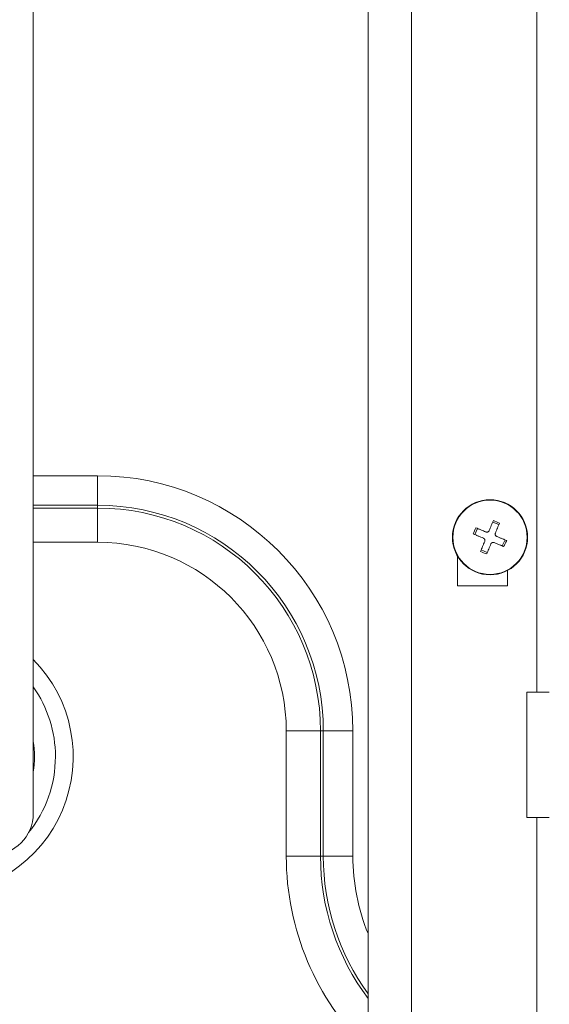
# Model space of a CAD drawing. Units: millimetres. Extents: x 0 to 297, y 0 to 265.
# Drawn here: x 206 to 210, y 50 to 57 of the extents above; entities that cross this region are included whole.
import ezdxf

# ---------------------------------------------------------------- set-up
doc = ezdxf.new("R2010")
doc.units = ezdxf.units.MM
doc.layers.add('1', color=7, linetype='Continuous', true_color=0xffffff)

msp = doc.modelspace()

# ---------------------------------------------------------------- linework, layer by layer
at = {"layer": '1', "color": 3, "linetype": 'Continuous', "lineweight": 13}
for p, q in [((206.137671, 51.663314), (206.137671, 59.001098)), ((208.365462, 47.039078), (208.365462, 59.000975)), ((208.653858, 59.000922), (208.653858, 46.122439)), ((209.487191, 52.46977), (209.487191, 58.79509)), ((206.137597, 53.909693), (206.565462, 53.909693)), ((206.565462, 53.909693), (206.565462, 53.713275)), ((206.565462, 53.713275), (206.137597, 53.713275)), ((206.137597, 53.694566), (206.565462, 53.694566)), ((206.565462, 53.694566), (206.565462, 53.713275)), ((206.565462, 53.694566), (206.565462, 53.466721)), ((209.194502, 53.601439), (209.235556, 53.584415)), ((209.075323, 53.518118), (209.092347, 53.559173)), ((206.565462, 53.466721), (206.137597, 53.466721)), ((209.277785, 53.482276), (209.257169, 53.442711)), ((209.158644, 53.39894), (209.117589, 53.415964)), ((208.959413, 53.376335), (208.959413, 53.177995)), ((209.292747, 53.177995), (209.292747, 53.278828)), ((208.959413, 53.177995), (209.292747, 53.177995)), ((209.421017, 52.469634), (209.421017, 51.636301)), ((209.571017, 52.469634), (209.421017, 52.469634)), ((207.820882, 51.377967), (207.820882, 52.211301)), ((208.048727, 52.211301), (207.820882, 52.211301)), ((208.048727, 52.211301), (208.067436, 52.211301)), ((208.048727, 52.211301), (208.048727, 51.377967)), ((208.067436, 51.377967), (208.067436, 52.211301)), ((208.263854, 52.211301), (208.067436, 52.211301)), ((208.263854, 52.211301), (208.263854, 51.377967)), ((209.571017, 51.636301), (209.421017, 51.636301)), ((209.487191, 48.005344), (209.487191, 51.636431)), ((208.048727, 51.377967), (207.820882, 51.377967)), ((208.048727, 51.377967), (208.067436, 51.377967)), ((208.263854, 51.377967), (208.067436, 51.377967))]:
    msp.add_line(p, q, dxfattribs=at)
for radius in [0.25, 0.247052]:
    msp.add_circle((209.176573, 53.50019), radius, dxfattribs=at)
for centre, radius, start, end in [((206.565462, 52.211301), 1.698393, 0, 90), ((206.565462, 52.211301), 1.501974, 0, 90), ((206.565462, 52.211301), 1.483266, 0, 90), ((206.565462, 52.211301), 1.25542, 0, 90), ((205.482128, 52.040422), 0.920778, 270, 44.611875), ((205.482128, 52.040422), 0.802927, 0, 35.274375), ((205.482128, 52.040422), 0.663576, 351.07875, 8.926875), ((205.482128, 52.040422), 0.802927, 321.06375, 0), ((205.859893, 51.663314), 0.277778, 270, 0), ((209.621017, 51.377967), 1.800135, 180, 225.7748437), ((209.621017, 51.377967), 1.57229, 180, 217.0082812), ((209.621017, 51.377967), 1.553581, 180, 216.0829687), ((209.621017, 51.377967), 1.357163, 180, 202.3129687)]:
    msp.add_arc(centre, radius, start, end, dxfattribs=at)
for points, knots in [([(209.170942, 53.544625), (209.175686, 53.556065), (209.180363, 53.567344), (209.18728, 53.584023), (209.189569, 53.589543), (209.192977, 53.597762), (209.194109, 53.600492), (209.196364, 53.605931), (209.197489, 53.608643), (209.198607, 53.611338)], [0, 0, 0, 0, 0.5, 0.5, 0.75, 0.75, 0.875, 0.875, 1, 1, 1, 1]), ([(209.239661, 53.594314), (209.235254, 53.583686), (209.23074, 53.572799), (209.224959, 53.558858), (209.223796, 53.556054), (209.221455, 53.55041), (209.220277, 53.547568), (209.216738, 53.539035), (209.214371, 53.533327), (209.211997, 53.5276)], [0, 0, 0, 0, 0.5, 0.5, 0.625, 0.625, 0.75, 0.75, 1, 1, 1, 1]), ([(209.082449, 53.563278), (209.08777, 53.561071), (209.093168, 53.558833), (209.10138, 53.555427), (209.104137, 53.554284), (209.109691, 53.551981), (209.112487, 53.550821), (209.126479, 53.54502), (209.137772, 53.540337), (209.149162, 53.535613)], [0, 0, 0, 0, 0.25, 0.25, 0.375, 0.375, 0.5, 0.5, 1, 1, 1, 1]), ([(209.149162, 53.535613), (209.150173, 53.535194), (209.15121, 53.53488), (209.152803, 53.53456), (209.15334, 53.53448), (209.154428, 53.534371), (209.154979, 53.534343), (209.156617, 53.534341), (209.157699, 53.534446), (209.159305, 53.534762), (209.15984, 53.534895), (209.160894, 53.535214), (209.161409, 53.535398), (209.162919, 53.536022), (209.163881, 53.536534), (209.165253, 53.537449), (209.165696, 53.537778), (209.16654, 53.53847), (209.167345, 53.5392), (209.168076, 53.540005), (209.168768, 53.540847), (209.169097, 53.54129), (209.170009, 53.542653), (209.170523, 53.543613), (209.170942, 53.544625)], [0, 0, 0, 0, 0.125, 0.125, 0.1875, 0.1875, 0.25, 0.25, 0.375, 0.375, 0.4375, 0.4375, 0.5, 0.5, 0.625, 0.625, 0.6875, 0.6875, 0.75, 0.8125, 0.8125, 0.875, 0.875, 1, 1, 1, 1]), ([(209.211997, 53.5276), (209.211577, 53.526589), (209.211263, 53.525552), (209.210944, 53.523959), (209.210863, 53.523422), (209.210754, 53.522335), (209.210726, 53.521783), (209.210724, 53.520145), (209.210829, 53.519064), (209.211145, 53.517457), (209.211278, 53.516922), (209.211597, 53.515869), (209.211781, 53.515354), (209.212405, 53.513843), (209.212917, 53.512882), (209.213832, 53.51151), (209.214161, 53.511066), (209.214853, 53.510223), (209.215583, 53.509417), (209.216388, 53.508687), (209.217231, 53.507994), (209.217673, 53.507665), (209.219037, 53.506753), (209.219997, 53.50624), (209.221008, 53.50582)], [0, 0, 0, 0, 0.125, 0.125, 0.1875, 0.1875, 0.25, 0.25, 0.375, 0.375, 0.4375, 0.4375, 0.5, 0.5, 0.625, 0.625, 0.6875, 0.6875, 0.75, 0.8125, 0.8125, 0.875, 0.875, 1, 1, 1, 1]), ([(209.132138, 53.494559), (209.126465, 53.496911), (209.120803, 53.499259), (209.112327, 53.502774), (209.109505, 53.503944), (209.103867, 53.506282), (209.101051, 53.50745), (209.095448, 53.509773), (209.092656, 53.510931), (209.08711, 53.513231), (209.078846, 53.516658), (209.070749, 53.520015), (209.065424, 53.522223)], [0, 0, 0, 0, 0.25, 0.25, 0.375, 0.375, 0.5, 0.5, 0.625, 0.625, 0.75, 1, 1, 1, 1]), ([(209.113485, 53.406065), (209.117892, 53.416693), (209.122406, 53.42758), (209.128187, 53.441521), (209.12935, 53.444326), (209.13169, 53.449969), (209.132869, 53.452811), (209.136408, 53.461345), (209.138775, 53.467052), (209.141149, 53.472779)], [0, 0, 0, 0, 0.5, 0.5, 0.625, 0.625, 0.75, 0.75, 1, 1, 1, 1]), ([(209.141149, 53.472779), (209.141568, 53.47379), (209.141883, 53.474827), (209.142202, 53.47642), (209.142283, 53.476957), (209.142392, 53.478044), (209.14242, 53.478596), (209.142422, 53.480234), (209.142317, 53.481316), (209.142, 53.482922), (209.141867, 53.483457), (209.141549, 53.48451), (209.141365, 53.485026), (209.140741, 53.486536), (209.140229, 53.487498), (209.139314, 53.488869), (209.138985, 53.489313), (209.138293, 53.490156), (209.137563, 53.490962), (209.136758, 53.491693), (209.135915, 53.492385), (209.135473, 53.492714), (209.134109, 53.493626), (209.133149, 53.494139), (209.132138, 53.494559)], [0, 0, 0, 0, 0.125, 0.125, 0.1875, 0.1875, 0.25, 0.25, 0.375, 0.375, 0.4375, 0.4375, 0.5, 0.5, 0.625, 0.625, 0.6875, 0.6875, 0.75, 0.8125, 0.8125, 0.875, 0.875, 1, 1, 1, 1]), ([(209.203983, 53.464766), (209.202972, 53.465185), (209.201936, 53.465499), (209.200343, 53.465819), (209.199806, 53.465899), (209.198718, 53.466008), (209.198166, 53.466036), (209.196528, 53.466038), (209.195447, 53.465934), (209.193841, 53.465617), (209.193306, 53.465484), (209.192252, 53.465166), (209.191737, 53.464982), (209.190226, 53.464357), (209.189265, 53.463845), (209.187893, 53.46293), (209.18745, 53.462602), (209.186606, 53.461909), (209.1858, 53.461179), (209.18507, 53.460374), (209.184377, 53.459532), (209.184049, 53.459089), (209.183137, 53.457726), (209.182623, 53.456766), (209.182204, 53.455755)], [0, 0, 0, 0, 0.125, 0.125, 0.1875, 0.1875, 0.25, 0.25, 0.375, 0.375, 0.4375, 0.4375, 0.5, 0.5, 0.625, 0.625, 0.6875, 0.6875, 0.75, 0.8125, 0.8125, 0.875, 0.875, 1, 1, 1, 1]), ([(209.267225, 53.438541), (209.262161, 53.440641), (209.257028, 53.44277), (209.249224, 53.446006), (209.246606, 53.447091), (209.241333, 53.449278), (209.238688, 53.450375), (209.225442, 53.455867), (209.214757, 53.460299), (209.203983, 53.464766)], [0, 0, 0, 0, 0.25, 0.25, 0.375, 0.375, 0.5, 0.5, 1, 1, 1, 1]), ([(209.221008, 53.50582), (209.226681, 53.503468), (209.232343, 53.50112), (209.240818, 53.497605), (209.243641, 53.496435), (209.249279, 53.494097), (209.252095, 53.492929), (209.257697, 53.490606), (209.26049, 53.489448), (209.266036, 53.487148), (209.2743, 53.483722), (209.282397, 53.480364), (209.287722, 53.478156)], [0, 0, 0, 0, 0.25, 0.25, 0.375, 0.375, 0.5, 0.5, 0.625, 0.625, 0.75, 1, 1, 1, 1]), ([(209.182204, 53.455755), (209.17746, 53.444314), (209.172783, 53.433035), (209.165866, 53.416356), (209.163577, 53.410836), (209.160169, 53.402617), (209.159037, 53.399887), (209.156781, 53.394448), (209.155657, 53.391736), (209.154539, 53.389041)], [0, 0, 0, 0, 0.5, 0.5, 0.75, 0.75, 0.875, 0.875, 1, 1, 1, 1])]:
    msp.add_open_spline(points, degree=3, knots=knots, dxfattribs=at)
for points in [[(209.198607, 53.611338), (209.212428, 53.605716), (209.226111, 53.60004), (209.239661, 53.594314)], [(209.065424, 53.522223), (209.071047, 53.536045), (209.076722, 53.549728), (209.082449, 53.563278)], [(209.287722, 53.478156), (209.280948, 53.464844), (209.274115, 53.45164), (209.267225, 53.438541)], [(209.154539, 53.389041), (209.140718, 53.394663), (209.127035, 53.400339), (209.113485, 53.406065)]]:
    msp.add_open_spline(points, degree=3, dxfattribs=at)

doc.saveas('drawing.dxf')
